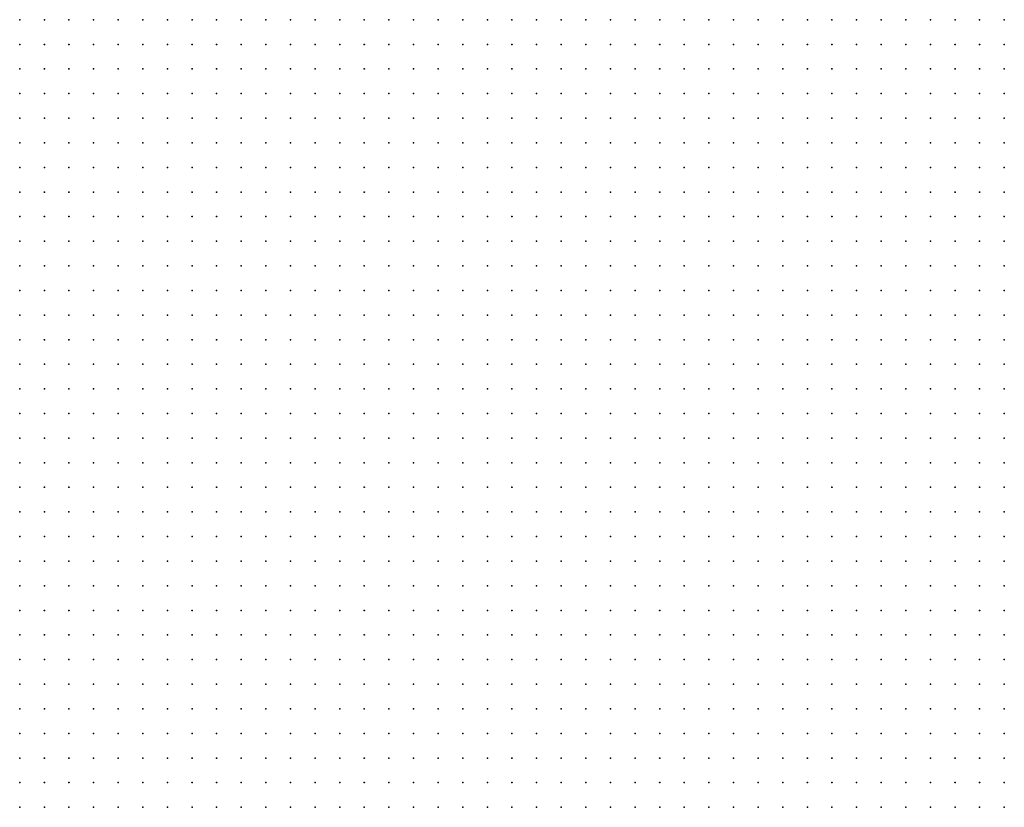
# Model space of a CAD drawing. Units: inches. Extents: x -1.3 to 1.3, y -1.1 to 1.1.
# Drawn here: x -0.57 to -0.49, y 0.03 to 0.09 of the extents above; entities that cross this region are included whole.
import ezdxf

# ---------------------------------------------------------------- set-up
doc = ezdxf.new("R2010")
doc.units = ezdxf.units.IN
doc.header["$MEASUREMENT"] = 0
doc.header["$PDMODE"] = 32
doc.header["$PDSIZE"] = 1e-05
for name, color, linetype in [('layer5', 5, 'Continuous'), ('layer6', 6, 'Continuous'), ('layer7', 7, 'Continuous')]:
    doc.layers.add(name, color=color, linetype=linetype)

msp = doc.modelspace()

# ---------------------------------------------------------------- linework, layer by layer
at = {"layer": 'layer5', "color": 5}
for p in [(-0.5705, 0.0943), (-0.5685, 0.0943), (-0.5665, 0.0943), (-0.5645, 0.0943), (-0.5625, 0.0943), (-0.5605, 0.0943), (-0.5585, 0.0943), (-0.5565, 0.0943), (-0.5545, 0.0943), (-0.5525, 0.0943), (-0.5505, 0.0943), (-0.5485, 0.0943), (-0.5465, 0.0943), (-0.5705, 0.0923), (-0.5685, 0.0923), (-0.5665, 0.0923), (-0.5645, 0.0923), (-0.5625, 0.0923), (-0.5605, 0.0923), (-0.5585, 0.0923), (-0.5565, 0.0923), (-0.5545, 0.0923), (-0.5525, 0.0923), (-0.5505, 0.0923), (-0.5485, 0.0923), (-0.5465, 0.0923), (-0.5445, 0.0923), (-0.5705, 0.0903), (-0.5685, 0.0903), (-0.5665, 0.0903), (-0.5645, 0.0903), (-0.5625, 0.0903), (-0.5605, 0.0903), (-0.5585, 0.0903), (-0.5565, 0.0903), (-0.5545, 0.0903), (-0.5525, 0.0903), (-0.5505, 0.0903), (-0.5485, 0.0903), (-0.5465, 0.0903), (-0.5445, 0.0903), (-0.5425, 0.0903), (-0.5705, 0.0883), (-0.5685, 0.0883), (-0.5665, 0.0883), (-0.5645, 0.0883), (-0.5625, 0.0883), (-0.5605, 0.0883), (-0.5585, 0.0883), (-0.5565, 0.0883), (-0.5545, 0.0883), (-0.5525, 0.0883), (-0.5505, 0.0883), (-0.5485, 0.0883), (-0.5465, 0.0883), (-0.5445, 0.0883), (-0.5425, 0.0883), (-0.5405, 0.0883), (-0.5705, 0.0863), (-0.5685, 0.0863), (-0.5665, 0.0863), (-0.5645, 0.0863), (-0.5625, 0.0863), (-0.5605, 0.0863), (-0.5585, 0.0863), (-0.5565, 0.0863), (-0.5545, 0.0863), (-0.5525, 0.0863), (-0.5505, 0.0863), (-0.5485, 0.0863), (-0.5465, 0.0863), (-0.5445, 0.0863), (-0.5425, 0.0863), (-0.5405, 0.0863), (-0.5705, 0.0843), (-0.5685, 0.0843), (-0.5665, 0.0843), (-0.5645, 0.0843), (-0.5625, 0.0843), (-0.5605, 0.0843), (-0.5585, 0.0843), (-0.5565, 0.0843), (-0.5545, 0.0843), (-0.5525, 0.0843), (-0.5505, 0.0843), (-0.5485, 0.0843), (-0.5465, 0.0843), (-0.5445, 0.0843), (-0.5425, 0.0843), (-0.5405, 0.0843), (-0.5385, 0.0843), (-0.5705, 0.0823), (-0.5685, 0.0823), (-0.5665, 0.0823), (-0.5645, 0.0823), (-0.5625, 0.0823), (-0.5605, 0.0823), (-0.5585, 0.0823), (-0.5565, 0.0823), (-0.5545, 0.0823), (-0.5525, 0.0823), (-0.5505, 0.0823), (-0.5485, 0.0823), (-0.5465, 0.0823), (-0.5445, 0.0823), (-0.5425, 0.0823), (-0.5405, 0.0823), (-0.5385, 0.0823), (-0.5365, 0.0823), (-0.5705, 0.0803), (-0.5685, 0.0803), (-0.5665, 0.0803), (-0.5645, 0.0803), (-0.5625, 0.0803), (-0.5605, 0.0803), (-0.5585, 0.0803), (-0.5565, 0.0803), (-0.5545, 0.0803), (-0.5525, 0.0803), (-0.5505, 0.0803), (-0.5485, 0.0803), (-0.5465, 0.0803), (-0.5445, 0.0803), (-0.5425, 0.0803), (-0.5405, 0.0803), (-0.5385, 0.0803), (-0.5365, 0.0803), (-0.5705, 0.0783), (-0.5685, 0.0783), (-0.5665, 0.0783), (-0.5645, 0.0783), (-0.5625, 0.0783), (-0.5605, 0.0783), (-0.5585, 0.0783), (-0.5565, 0.0783), (-0.5545, 0.0783), (-0.5525, 0.0783), (-0.5505, 0.0783), (-0.5485, 0.0783), (-0.5465, 0.0783), (-0.5445, 0.0783), (-0.5425, 0.0783), (-0.5405, 0.0783), (-0.5385, 0.0783), (-0.5365, 0.0783), (-0.5345, 0.0783), (-0.5705, 0.0763), (-0.5685, 0.0763), (-0.5665, 0.0763), (-0.5645, 0.0763), (-0.5625, 0.0763), (-0.5605, 0.0763), (-0.5585, 0.0763), (-0.5565, 0.0763), (-0.5545, 0.0763), (-0.5525, 0.0763), (-0.5505, 0.0763), (-0.5485, 0.0763), (-0.5465, 0.0763), (-0.5445, 0.0763), (-0.5425, 0.0763), (-0.5405, 0.0763), (-0.5385, 0.0763), (-0.5365, 0.0763), (-0.5345, 0.0763), (-0.5705, 0.0743), (-0.5685, 0.0743), (-0.5665, 0.0743), (-0.5645, 0.0743), (-0.5625, 0.0743), (-0.5605, 0.0743), (-0.5585, 0.0743), (-0.5565, 0.0743), (-0.5545, 0.0743), (-0.5525, 0.0743), (-0.5505, 0.0743), (-0.5485, 0.0743), (-0.5465, 0.0743), (-0.5445, 0.0743), (-0.5425, 0.0743), (-0.5405, 0.0743), (-0.5385, 0.0743), (-0.5365, 0.0743), (-0.5345, 0.0743), (-0.5325, 0.0743), (-0.5705, 0.0723), (-0.5685, 0.0723), (-0.5665, 0.0723), (-0.5645, 0.0723), (-0.5625, 0.0723), (-0.5605, 0.0723), (-0.5585, 0.0723), (-0.5565, 0.0723), (-0.5545, 0.0723), (-0.5525, 0.0723), (-0.5505, 0.0723), (-0.5485, 0.0723), (-0.5465, 0.0723), (-0.5445, 0.0723), (-0.5425, 0.0723), (-0.5405, 0.0723), (-0.5385, 0.0723), (-0.5365, 0.0723), (-0.5345, 0.0723), (-0.5325, 0.0723), (-0.5705, 0.0703), (-0.5685, 0.0703), (-0.5665, 0.0703), (-0.5645, 0.0703), (-0.5625, 0.0703), (-0.5605, 0.0703), (-0.5585, 0.0703), (-0.5565, 0.0703), (-0.5545, 0.0703), (-0.5525, 0.0703), (-0.5505, 0.0703), (-0.5485, 0.0703), (-0.5465, 0.0703), (-0.5445, 0.0703), (-0.5425, 0.0703), (-0.5405, 0.0703), (-0.5385, 0.0703), (-0.5365, 0.0703), (-0.5345, 0.0703), (-0.5325, 0.0703), (-0.5305, 0.0703), (-0.5705, 0.0683), (-0.5685, 0.0683), (-0.5665, 0.0683), (-0.5645, 0.0683), (-0.5625, 0.0683), (-0.5605, 0.0683), (-0.5585, 0.0683), (-0.5565, 0.0683), (-0.5545, 0.0683), (-0.5525, 0.0683), (-0.5505, 0.0683), (-0.5485, 0.0683), (-0.5465, 0.0683), (-0.5445, 0.0683), (-0.5425, 0.0683), (-0.5405, 0.0683), (-0.5385, 0.0683), (-0.5365, 0.0683), (-0.5345, 0.0683), (-0.5325, 0.0683), (-0.5305, 0.0683), (-0.5705, 0.0663), (-0.5685, 0.0663), (-0.5665, 0.0663), (-0.5645, 0.0663), (-0.5625, 0.0663), (-0.5605, 0.0663), (-0.5585, 0.0663), (-0.5565, 0.0663), (-0.5545, 0.0663), (-0.5525, 0.0663), (-0.5505, 0.0663), (-0.5485, 0.0663), (-0.5465, 0.0663), (-0.5445, 0.0663), (-0.5425, 0.0663), (-0.5405, 0.0663), (-0.5385, 0.0663), (-0.5365, 0.0663), (-0.5345, 0.0663), (-0.5325, 0.0663), (-0.5305, 0.0663), (-0.5285, 0.0663), (-0.5705, 0.0643), (-0.5685, 0.0643), (-0.5665, 0.0643), (-0.5645, 0.0643), (-0.5625, 0.0643), (-0.5605, 0.0643), (-0.5585, 0.0643), (-0.5565, 0.0643), (-0.5545, 0.0643), (-0.5525, 0.0643), (-0.5505, 0.0643), (-0.5485, 0.0643), (-0.5465, 0.0643), (-0.5445, 0.0643), (-0.5425, 0.0643), (-0.5405, 0.0643), (-0.5385, 0.0643), (-0.5365, 0.0643), (-0.5345, 0.0643), (-0.5325, 0.0643), (-0.5305, 0.0643), (-0.5285, 0.0643), (-0.5705, 0.0623), (-0.5685, 0.0623), (-0.5665, 0.0623), (-0.5645, 0.0623), (-0.5625, 0.0623), (-0.5605, 0.0623), (-0.5585, 0.0623), (-0.5565, 0.0623), (-0.5545, 0.0623), (-0.5525, 0.0623), (-0.5505, 0.0623), (-0.5485, 0.0623), (-0.5465, 0.0623), (-0.5445, 0.0623), (-0.5425, 0.0623), (-0.5405, 0.0623), (-0.5385, 0.0623), (-0.5365, 0.0623), (-0.5345, 0.0623), (-0.5325, 0.0623), (-0.5305, 0.0623), (-0.5285, 0.0623), (-0.5265, 0.0623), (-0.5705, 0.0603), (-0.5685, 0.0603), (-0.5665, 0.0603), (-0.5645, 0.0603), (-0.5625, 0.0603), (-0.5605, 0.0603), (-0.5585, 0.0603), (-0.5565, 0.0603), (-0.5545, 0.0603), (-0.5525, 0.0603), (-0.5505, 0.0603), (-0.5485, 0.0603), (-0.5465, 0.0603), (-0.5445, 0.0603), (-0.5425, 0.0603), (-0.5405, 0.0603), (-0.5385, 0.0603), (-0.5365, 0.0603), (-0.5345, 0.0603), (-0.5325, 0.0603), (-0.5305, 0.0603), (-0.5285, 0.0603), (-0.5265, 0.0603), (-0.5705, 0.0583), (-0.5685, 0.0583), (-0.5665, 0.0583), (-0.5645, 0.0583), (-0.5625, 0.0583), (-0.5605, 0.0583), (-0.5585, 0.0583), (-0.5565, 0.0583), (-0.5545, 0.0583), (-0.5525, 0.0583), (-0.5505, 0.0583), (-0.5485, 0.0583), (-0.5465, 0.0583), (-0.5445, 0.0583), (-0.5425, 0.0583), (-0.5405, 0.0583), (-0.5385, 0.0583), (-0.5365, 0.0583), (-0.5345, 0.0583), (-0.5325, 0.0583), (-0.5305, 0.0583), (-0.5285, 0.0583), (-0.5265, 0.0583), (-0.5245, 0.0583), (-0.5705, 0.0563), (-0.5685, 0.0563), (-0.5665, 0.0563), (-0.5645, 0.0563), (-0.5625, 0.0563), (-0.5605, 0.0563), (-0.5585, 0.0563), (-0.5565, 0.0563), (-0.5545, 0.0563), (-0.5525, 0.0563), (-0.5505, 0.0563), (-0.5485, 0.0563), (-0.5465, 0.0563), (-0.5445, 0.0563), (-0.5425, 0.0563), (-0.5405, 0.0563), (-0.5385, 0.0563), (-0.5365, 0.0563), (-0.5345, 0.0563), (-0.5325, 0.0563), (-0.5305, 0.0563), (-0.5285, 0.0563), (-0.5265, 0.0563), (-0.5245, 0.0563), (-0.5705, 0.0543), (-0.5685, 0.0543), (-0.5665, 0.0543), (-0.5645, 0.0543), (-0.5625, 0.0543), (-0.5605, 0.0543), (-0.5585, 0.0543), (-0.5565, 0.0543), (-0.5545, 0.0543), (-0.5525, 0.0543), (-0.5505, 0.0543), (-0.5485, 0.0543), (-0.5465, 0.0543), (-0.5445, 0.0543), (-0.5425, 0.0543), (-0.5405, 0.0543), (-0.5385, 0.0543), (-0.5365, 0.0543), (-0.5345, 0.0543), (-0.5325, 0.0543), (-0.5305, 0.0543), (-0.5285, 0.0543), (-0.5265, 0.0543), (-0.5245, 0.0543), (-0.5225, 0.0543), (-0.5705, 0.0523), (-0.5685, 0.0523), (-0.5665, 0.0523), (-0.5645, 0.0523), (-0.5625, 0.0523), (-0.5605, 0.0523), (-0.5585, 0.0523), (-0.5565, 0.0523), (-0.5545, 0.0523), (-0.5525, 0.0523), (-0.5505, 0.0523), (-0.5485, 0.0523), (-0.5465, 0.0523), (-0.5445, 0.0523), (-0.5425, 0.0523), (-0.5405, 0.0523), (-0.5385, 0.0523), (-0.5365, 0.0523), (-0.5345, 0.0523), (-0.5325, 0.0523), (-0.5305, 0.0523), (-0.5285, 0.0523), (-0.5265, 0.0523), (-0.5245, 0.0523), (-0.5225, 0.0523), (-0.5705, 0.0503), (-0.5685, 0.0503), (-0.5665, 0.0503), (-0.5645, 0.0503), (-0.5625, 0.0503), (-0.5605, 0.0503), (-0.5585, 0.0503), (-0.5565, 0.0503), (-0.5545, 0.0503), (-0.5525, 0.0503), (-0.5505, 0.0503), (-0.5485, 0.0503), (-0.5465, 0.0503), (-0.5445, 0.0503), (-0.5425, 0.0503), (-0.5405, 0.0503), (-0.5385, 0.0503), (-0.5365, 0.0503), (-0.5345, 0.0503), (-0.5325, 0.0503), (-0.5305, 0.0503), (-0.5285, 0.0503), (-0.5265, 0.0503), (-0.5245, 0.0503), (-0.5225, 0.0503), (-0.5705, 0.0483), (-0.5685, 0.0483), (-0.5665, 0.0483), (-0.5645, 0.0483), (-0.5625, 0.0483), (-0.5605, 0.0483), (-0.5585, 0.0483), (-0.5565, 0.0483), (-0.5545, 0.0483), (-0.5525, 0.0483), (-0.5505, 0.0483), (-0.5485, 0.0483), (-0.5465, 0.0483), (-0.5445, 0.0483), (-0.5425, 0.0483), (-0.5405, 0.0483), (-0.5385, 0.0483), (-0.5365, 0.0483), (-0.5345, 0.0483), (-0.5325, 0.0483), (-0.5305, 0.0483), (-0.5285, 0.0483), (-0.5265, 0.0483), (-0.5245, 0.0483), (-0.5225, 0.0483), (-0.5205, 0.0483), (-0.5705, 0.0463), (-0.5685, 0.0463), (-0.5665, 0.0463), (-0.5645, 0.0463), (-0.5625, 0.0463), (-0.5605, 0.0463), (-0.5585, 0.0463), (-0.5565, 0.0463), (-0.5545, 0.0463), (-0.5525, 0.0463), (-0.5505, 0.0463), (-0.5485, 0.0463), (-0.5465, 0.0463), (-0.5445, 0.0463), (-0.5425, 0.0463), (-0.5405, 0.0463), (-0.5385, 0.0463), (-0.5365, 0.0463), (-0.5345, 0.0463), (-0.5325, 0.0463), (-0.5305, 0.0463), (-0.5285, 0.0463), (-0.5265, 0.0463), (-0.5245, 0.0463), (-0.5225, 0.0463), (-0.5205, 0.0463), (-0.5705, 0.0443), (-0.5685, 0.0443), (-0.5665, 0.0443), (-0.5645, 0.0443), (-0.5625, 0.0443), (-0.5605, 0.0443), (-0.5585, 0.0443), (-0.5565, 0.0443), (-0.5545, 0.0443), (-0.5525, 0.0443), (-0.5505, 0.0443), (-0.5485, 0.0443), (-0.5465, 0.0443), (-0.5445, 0.0443), (-0.5425, 0.0443), (-0.5405, 0.0443), (-0.5385, 0.0443), (-0.5365, 0.0443), (-0.5345, 0.0443), (-0.5325, 0.0443), (-0.5305, 0.0443), (-0.5285, 0.0443), (-0.5265, 0.0443), (-0.5245, 0.0443), (-0.5225, 0.0443), (-0.5205, 0.0443), (-0.5185, 0.0443), (-0.5705, 0.0423), (-0.5685, 0.0423), (-0.5665, 0.0423), (-0.5645, 0.0423), (-0.5625, 0.0423), (-0.5605, 0.0423), (-0.5585, 0.0423), (-0.5565, 0.0423), (-0.5545, 0.0423), (-0.5525, 0.0423), (-0.5505, 0.0423), (-0.5485, 0.0423), (-0.5465, 0.0423), (-0.5445, 0.0423), (-0.5425, 0.0423), (-0.5405, 0.0423), (-0.5385, 0.0423), (-0.5365, 0.0423), (-0.5345, 0.0423), (-0.5325, 0.0423), (-0.5305, 0.0423), (-0.5285, 0.0423), (-0.5265, 0.0423), (-0.5245, 0.0423), (-0.5225, 0.0423), (-0.5205, 0.0423), (-0.5185, 0.0423), (-0.5705, 0.0403), (-0.5685, 0.0403), (-0.5665, 0.0403), (-0.5645, 0.0403), (-0.5625, 0.0403), (-0.5605, 0.0403), (-0.5585, 0.0403), (-0.5565, 0.0403), (-0.5545, 0.0403), (-0.5525, 0.0403), (-0.5505, 0.0403), (-0.5485, 0.0403), (-0.5465, 0.0403), (-0.5445, 0.0403), (-0.5425, 0.0403), (-0.5405, 0.0403), (-0.5385, 0.0403), (-0.5365, 0.0403), (-0.5345, 0.0403), (-0.5325, 0.0403), (-0.5305, 0.0403), (-0.5285, 0.0403), (-0.5265, 0.0403), (-0.5245, 0.0403), (-0.5225, 0.0403), (-0.5205, 0.0403), (-0.5185, 0.0403), (-0.5705, 0.0383), (-0.5685, 0.0383), (-0.5665, 0.0383), (-0.5645, 0.0383), (-0.5625, 0.0383), (-0.5605, 0.0383), (-0.5585, 0.0383), (-0.5565, 0.0383), (-0.5545, 0.0383), (-0.5525, 0.0383), (-0.5505, 0.0383), (-0.5485, 0.0383), (-0.5465, 0.0383), (-0.5445, 0.0383), (-0.5425, 0.0383), (-0.5405, 0.0383), (-0.5385, 0.0383), (-0.5365, 0.0383), (-0.5345, 0.0383), (-0.5325, 0.0383), (-0.5305, 0.0383), (-0.5285, 0.0383), (-0.5265, 0.0383), (-0.5245, 0.0383), (-0.5225, 0.0383), (-0.5205, 0.0383), (-0.5185, 0.0383), (-0.5705, 0.0363), (-0.5685, 0.0363), (-0.5665, 0.0363), (-0.5645, 0.0363), (-0.5625, 0.0363), (-0.5605, 0.0363), (-0.5585, 0.0363), (-0.5565, 0.0363), (-0.5545, 0.0363), (-0.5525, 0.0363), (-0.5505, 0.0363), (-0.5485, 0.0363), (-0.5465, 0.0363), (-0.5445, 0.0363), (-0.5425, 0.0363), (-0.5405, 0.0363), (-0.5385, 0.0363), (-0.5365, 0.0363), (-0.5345, 0.0363), (-0.5325, 0.0363), (-0.5305, 0.0363), (-0.5285, 0.0363), (-0.5265, 0.0363), (-0.5245, 0.0363), (-0.5225, 0.0363), (-0.5205, 0.0363), (-0.5185, 0.0363), (-0.5165, 0.0363), (-0.5705, 0.0343), (-0.5685, 0.0343), (-0.5665, 0.0343), (-0.5645, 0.0343), (-0.5625, 0.0343), (-0.5605, 0.0343), (-0.5585, 0.0343), (-0.5565, 0.0343), (-0.5545, 0.0343), (-0.5525, 0.0343), (-0.5505, 0.0343), (-0.5485, 0.0343), (-0.5465, 0.0343), (-0.5445, 0.0343), (-0.5425, 0.0343), (-0.5405, 0.0343), (-0.5385, 0.0343), (-0.5365, 0.0343), (-0.5345, 0.0343), (-0.5325, 0.0343), (-0.5305, 0.0343), (-0.5285, 0.0343), (-0.5265, 0.0343), (-0.5245, 0.0343), (-0.5225, 0.0343), (-0.5205, 0.0343), (-0.5185, 0.0343), (-0.5165, 0.0343), (-0.5705, 0.0323), (-0.5685, 0.0323), (-0.5665, 0.0323), (-0.5645, 0.0323), (-0.5625, 0.0323), (-0.5605, 0.0323), (-0.5585, 0.0323), (-0.5565, 0.0323), (-0.5545, 0.0323), (-0.5525, 0.0323), (-0.5505, 0.0323), (-0.5485, 0.0323), (-0.5465, 0.0323), (-0.5445, 0.0323), (-0.5425, 0.0323), (-0.5405, 0.0323), (-0.5385, 0.0323), (-0.5365, 0.0323), (-0.5345, 0.0323), (-0.5325, 0.0323), (-0.5305, 0.0323), (-0.5285, 0.0323), (-0.5265, 0.0323), (-0.5245, 0.0323), (-0.5225, 0.0323), (-0.5205, 0.0323), (-0.5185, 0.0323), (-0.5165, 0.0323), (-0.5705, 0.0303), (-0.5685, 0.0303), (-0.5665, 0.0303), (-0.5645, 0.0303), (-0.5625, 0.0303), (-0.5605, 0.0303), (-0.5585, 0.0303), (-0.5565, 0.0303), (-0.5545, 0.0303), (-0.5525, 0.0303), (-0.5505, 0.0303), (-0.5485, 0.0303), (-0.5465, 0.0303), (-0.5445, 0.0303), (-0.5425, 0.0303), (-0.5405, 0.0303), (-0.5385, 0.0303), (-0.5365, 0.0303), (-0.5345, 0.0303), (-0.5325, 0.0303), (-0.5305, 0.0303), (-0.5285, 0.0303), (-0.5265, 0.0303), (-0.5245, 0.0303), (-0.5225, 0.0303), (-0.5205, 0.0303), (-0.5185, 0.0303), (-0.5165, 0.0303), (-0.5145, 0.0303)]:
    msp.add_point(p, dxfattribs=at)
at = {"layer": 'layer6', "color": 6}
for p in [(-0.5445, 0.0943), (-0.5425, 0.0943), (-0.5405, 0.0943), (-0.5385, 0.0943), (-0.5365, 0.0943), (-0.5345, 0.0943), (-0.5325, 0.0943), (-0.5305, 0.0943), (-0.5285, 0.0943), (-0.5265, 0.0943), (-0.5245, 0.0943), (-0.5225, 0.0943), (-0.5205, 0.0943), (-0.5185, 0.0943), (-0.5165, 0.0943), (-0.5145, 0.0943), (-0.5125, 0.0943), (-0.5105, 0.0943), (-0.5085, 0.0943), (-0.5065, 0.0943), (-0.5045, 0.0943), (-0.5025, 0.0943), (-0.5005, 0.0943), (-0.5425, 0.0923), (-0.5405, 0.0923), (-0.5385, 0.0923), (-0.5365, 0.0923), (-0.5345, 0.0923), (-0.5325, 0.0923), (-0.5305, 0.0923), (-0.5285, 0.0923), (-0.5265, 0.0923), (-0.5245, 0.0923), (-0.5225, 0.0923), (-0.5205, 0.0923), (-0.5185, 0.0923), (-0.5165, 0.0923), (-0.5145, 0.0923), (-0.5125, 0.0923), (-0.5105, 0.0923), (-0.5085, 0.0923), (-0.5065, 0.0923), (-0.5045, 0.0923), (-0.5025, 0.0923), (-0.5005, 0.0923), (-0.5405, 0.0903), (-0.5385, 0.0903), (-0.5365, 0.0903), (-0.5345, 0.0903), (-0.5325, 0.0903), (-0.5305, 0.0903), (-0.5285, 0.0903), (-0.5265, 0.0903), (-0.5245, 0.0903), (-0.5225, 0.0903), (-0.5205, 0.0903), (-0.5185, 0.0903), (-0.5165, 0.0903), (-0.5145, 0.0903), (-0.5125, 0.0903), (-0.5105, 0.0903), (-0.5085, 0.0903), (-0.5065, 0.0903), (-0.5045, 0.0903), (-0.5025, 0.0903), (-0.5005, 0.0903), (-0.4985, 0.0903), (-0.5385, 0.0883), (-0.5365, 0.0883), (-0.5345, 0.0883), (-0.5325, 0.0883), (-0.5305, 0.0883), (-0.5285, 0.0883), (-0.5265, 0.0883), (-0.5245, 0.0883), (-0.5225, 0.0883), (-0.5205, 0.0883), (-0.5185, 0.0883), (-0.5165, 0.0883), (-0.5145, 0.0883), (-0.5125, 0.0883), (-0.5105, 0.0883), (-0.5085, 0.0883), (-0.5065, 0.0883), (-0.5045, 0.0883), (-0.5025, 0.0883), (-0.5005, 0.0883), (-0.4985, 0.0883), (-0.5385, 0.0863), (-0.5365, 0.0863), (-0.5345, 0.0863), (-0.5325, 0.0863), (-0.5305, 0.0863), (-0.5285, 0.0863), (-0.5265, 0.0863), (-0.5245, 0.0863), (-0.5225, 0.0863), (-0.5205, 0.0863), (-0.5185, 0.0863), (-0.5165, 0.0863), (-0.5145, 0.0863), (-0.5125, 0.0863), (-0.5105, 0.0863), (-0.5085, 0.0863), (-0.5065, 0.0863), (-0.5045, 0.0863), (-0.5025, 0.0863), (-0.5005, 0.0863), (-0.4985, 0.0863), (-0.5365, 0.0843), (-0.5345, 0.0843), (-0.5325, 0.0843), (-0.5305, 0.0843), (-0.5285, 0.0843), (-0.5265, 0.0843), (-0.5245, 0.0843), (-0.5225, 0.0843), (-0.5205, 0.0843), (-0.5185, 0.0843), (-0.5165, 0.0843), (-0.5145, 0.0843), (-0.5125, 0.0843), (-0.5105, 0.0843), (-0.5085, 0.0843), (-0.5065, 0.0843), (-0.5045, 0.0843), (-0.5025, 0.0843), (-0.5005, 0.0843), (-0.4985, 0.0843), (-0.4965, 0.0843), (-0.5345, 0.0823), (-0.5325, 0.0823), (-0.5305, 0.0823), (-0.5285, 0.0823), (-0.5265, 0.0823), (-0.5245, 0.0823), (-0.5225, 0.0823), (-0.5205, 0.0823), (-0.5185, 0.0823), (-0.5165, 0.0823), (-0.5145, 0.0823), (-0.5125, 0.0823), (-0.5105, 0.0823), (-0.5085, 0.0823), (-0.5065, 0.0823), (-0.5045, 0.0823), (-0.5025, 0.0823), (-0.5005, 0.0823), (-0.4985, 0.0823), (-0.4965, 0.0823), (-0.5345, 0.0803), (-0.5325, 0.0803), (-0.5305, 0.0803), (-0.5285, 0.0803), (-0.5265, 0.0803), (-0.5245, 0.0803), (-0.5225, 0.0803), (-0.5205, 0.0803), (-0.5185, 0.0803), (-0.5165, 0.0803), (-0.5145, 0.0803), (-0.5125, 0.0803), (-0.5105, 0.0803), (-0.5085, 0.0803), (-0.5065, 0.0803), (-0.5045, 0.0803), (-0.5025, 0.0803), (-0.5005, 0.0803), (-0.4985, 0.0803), (-0.4965, 0.0803), (-0.5325, 0.0783), (-0.5305, 0.0783), (-0.5285, 0.0783), (-0.5265, 0.0783), (-0.5245, 0.0783), (-0.5225, 0.0783), (-0.5205, 0.0783), (-0.5185, 0.0783), (-0.5165, 0.0783), (-0.5145, 0.0783), (-0.5125, 0.0783), (-0.5105, 0.0783), (-0.5085, 0.0783), (-0.5065, 0.0783), (-0.5045, 0.0783), (-0.5025, 0.0783), (-0.5005, 0.0783), (-0.4985, 0.0783), (-0.4965, 0.0783), (-0.4945, 0.0783), (-0.5325, 0.0763), (-0.5305, 0.0763), (-0.5285, 0.0763), (-0.5265, 0.0763), (-0.5245, 0.0763), (-0.5225, 0.0763), (-0.5205, 0.0763), (-0.5185, 0.0763), (-0.5165, 0.0763), (-0.5145, 0.0763), (-0.5125, 0.0763), (-0.5105, 0.0763), (-0.5085, 0.0763), (-0.5065, 0.0763), (-0.5045, 0.0763), (-0.5025, 0.0763), (-0.5005, 0.0763), (-0.4985, 0.0763), (-0.4965, 0.0763), (-0.4945, 0.0763), (-0.5305, 0.0743), (-0.5285, 0.0743), (-0.5265, 0.0743), (-0.5245, 0.0743), (-0.5225, 0.0743), (-0.5205, 0.0743), (-0.5185, 0.0743), (-0.5165, 0.0743), (-0.5145, 0.0743), (-0.5125, 0.0743), (-0.5105, 0.0743), (-0.5085, 0.0743), (-0.5065, 0.0743), (-0.5045, 0.0743), (-0.5025, 0.0743), (-0.5005, 0.0743), (-0.4985, 0.0743), (-0.4965, 0.0743), (-0.4945, 0.0743), (-0.5305, 0.0723), (-0.5285, 0.0723), (-0.5265, 0.0723), (-0.5245, 0.0723), (-0.5225, 0.0723), (-0.5205, 0.0723), (-0.5185, 0.0723), (-0.5165, 0.0723), (-0.5145, 0.0723), (-0.5125, 0.0723), (-0.5105, 0.0723), (-0.5085, 0.0723), (-0.5065, 0.0723), (-0.5045, 0.0723), (-0.5025, 0.0723), (-0.5005, 0.0723), (-0.4985, 0.0723), (-0.4965, 0.0723), (-0.4945, 0.0723), (-0.4925, 0.0723), (-0.5285, 0.0703), (-0.5265, 0.0703), (-0.5245, 0.0703), (-0.5225, 0.0703), (-0.5205, 0.0703), (-0.5185, 0.0703), (-0.5165, 0.0703), (-0.5145, 0.0703), (-0.5125, 0.0703), (-0.5105, 0.0703), (-0.5085, 0.0703), (-0.5065, 0.0703), (-0.5045, 0.0703), (-0.5025, 0.0703), (-0.5005, 0.0703), (-0.4985, 0.0703), (-0.4965, 0.0703), (-0.4945, 0.0703), (-0.4925, 0.0703), (-0.5285, 0.0683), (-0.5265, 0.0683), (-0.5245, 0.0683), (-0.5225, 0.0683), (-0.5205, 0.0683), (-0.5185, 0.0683), (-0.5165, 0.0683), (-0.5145, 0.0683), (-0.5125, 0.0683), (-0.5105, 0.0683), (-0.5085, 0.0683), (-0.5065, 0.0683), (-0.5045, 0.0683), (-0.5025, 0.0683), (-0.5005, 0.0683), (-0.4985, 0.0683), (-0.4965, 0.0683), (-0.4945, 0.0683), (-0.4925, 0.0683), (-0.5265, 0.0663), (-0.5245, 0.0663), (-0.5225, 0.0663), (-0.5205, 0.0663), (-0.5185, 0.0663), (-0.5165, 0.0663), (-0.5145, 0.0663), (-0.5125, 0.0663), (-0.5105, 0.0663), (-0.5085, 0.0663), (-0.5065, 0.0663), (-0.5045, 0.0663), (-0.5025, 0.0663), (-0.5005, 0.0663), (-0.4985, 0.0663), (-0.4965, 0.0663), (-0.4945, 0.0663), (-0.4925, 0.0663), (-0.4905, 0.0663), (-0.5265, 0.0643), (-0.5245, 0.0643), (-0.5225, 0.0643), (-0.5205, 0.0643), (-0.5185, 0.0643), (-0.5165, 0.0643), (-0.5145, 0.0643), (-0.5125, 0.0643), (-0.5105, 0.0643), (-0.5085, 0.0643), (-0.5065, 0.0643), (-0.5045, 0.0643), (-0.5025, 0.0643), (-0.5005, 0.0643), (-0.4985, 0.0643), (-0.4965, 0.0643), (-0.4945, 0.0643), (-0.4925, 0.0643), (-0.4905, 0.0643), (-0.5245, 0.0623), (-0.5225, 0.0623), (-0.5205, 0.0623), (-0.5185, 0.0623), (-0.5165, 0.0623), (-0.5145, 0.0623), (-0.5125, 0.0623), (-0.5105, 0.0623), (-0.5085, 0.0623), (-0.5065, 0.0623), (-0.5045, 0.0623), (-0.5025, 0.0623), (-0.5005, 0.0623), (-0.4985, 0.0623), (-0.4965, 0.0623), (-0.4945, 0.0623), (-0.4925, 0.0623), (-0.4905, 0.0623), (-0.5245, 0.0603), (-0.5225, 0.0603), (-0.5205, 0.0603), (-0.5185, 0.0603), (-0.5165, 0.0603), (-0.5145, 0.0603), (-0.5125, 0.0603), (-0.5105, 0.0603), (-0.5085, 0.0603), (-0.5065, 0.0603), (-0.5045, 0.0603), (-0.5025, 0.0603), (-0.5005, 0.0603), (-0.4985, 0.0603), (-0.4965, 0.0603), (-0.4945, 0.0603), (-0.4925, 0.0603), (-0.4905, 0.0603), (-0.5225, 0.0583), (-0.5205, 0.0583), (-0.5185, 0.0583), (-0.5165, 0.0583), (-0.5145, 0.0583), (-0.5125, 0.0583), (-0.5105, 0.0583), (-0.5085, 0.0583), (-0.5065, 0.0583), (-0.5045, 0.0583), (-0.5025, 0.0583), (-0.5005, 0.0583), (-0.4985, 0.0583), (-0.4965, 0.0583), (-0.4945, 0.0583), (-0.4925, 0.0583), (-0.4905, 0.0583), (-0.5225, 0.0563), (-0.5205, 0.0563), (-0.5185, 0.0563), (-0.5165, 0.0563), (-0.5145, 0.0563), (-0.5125, 0.0563), (-0.5105, 0.0563), (-0.5085, 0.0563), (-0.5065, 0.0563), (-0.5045, 0.0563), (-0.5025, 0.0563), (-0.5005, 0.0563), (-0.4985, 0.0563), (-0.4965, 0.0563), (-0.4945, 0.0563), (-0.4925, 0.0563), (-0.4905, 0.0563), (-0.5205, 0.0543), (-0.5185, 0.0543), (-0.5165, 0.0543), (-0.5145, 0.0543), (-0.5125, 0.0543), (-0.5105, 0.0543), (-0.5085, 0.0543), (-0.5065, 0.0543), (-0.5045, 0.0543), (-0.5025, 0.0543), (-0.5005, 0.0543), (-0.4985, 0.0543), (-0.4965, 0.0543), (-0.4945, 0.0543), (-0.4925, 0.0543), (-0.4905, 0.0543), (-0.5205, 0.0523), (-0.5185, 0.0523), (-0.5165, 0.0523), (-0.5145, 0.0523), (-0.5125, 0.0523), (-0.5105, 0.0523), (-0.5085, 0.0523), (-0.5065, 0.0523), (-0.5045, 0.0523), (-0.5025, 0.0523), (-0.5005, 0.0523), (-0.4985, 0.0523), (-0.4965, 0.0523), (-0.4945, 0.0523), (-0.4925, 0.0523), (-0.4905, 0.0523), (-0.5205, 0.0503), (-0.5185, 0.0503), (-0.5165, 0.0503), (-0.5145, 0.0503), (-0.5125, 0.0503), (-0.5105, 0.0503), (-0.5085, 0.0503), (-0.5065, 0.0503), (-0.5045, 0.0503), (-0.5025, 0.0503), (-0.5005, 0.0503), (-0.4985, 0.0503), (-0.4965, 0.0503), (-0.4945, 0.0503), (-0.4925, 0.0503), (-0.4905, 0.0503), (-0.5185, 0.0483), (-0.5165, 0.0483), (-0.5145, 0.0483), (-0.5125, 0.0483), (-0.5105, 0.0483), (-0.5085, 0.0483), (-0.5065, 0.0483), (-0.5045, 0.0483), (-0.5025, 0.0483), (-0.5005, 0.0483), (-0.4985, 0.0483), (-0.4965, 0.0483), (-0.4945, 0.0483), (-0.4925, 0.0483), (-0.4905, 0.0483), (-0.5185, 0.0463), (-0.5165, 0.0463), (-0.5145, 0.0463), (-0.5125, 0.0463), (-0.5105, 0.0463), (-0.5085, 0.0463), (-0.5065, 0.0463), (-0.5045, 0.0463), (-0.5025, 0.0463), (-0.5005, 0.0463), (-0.4985, 0.0463), (-0.4965, 0.0463), (-0.4945, 0.0463), (-0.4925, 0.0463), (-0.4905, 0.0463), (-0.5165, 0.0443), (-0.5145, 0.0443), (-0.5125, 0.0443), (-0.5105, 0.0443), (-0.5085, 0.0443), (-0.5065, 0.0443), (-0.5045, 0.0443), (-0.5025, 0.0443), (-0.5005, 0.0443), (-0.4985, 0.0443), (-0.4965, 0.0443), (-0.4945, 0.0443), (-0.4925, 0.0443), (-0.4905, 0.0443), (-0.5165, 0.0423), (-0.5145, 0.0423), (-0.5125, 0.0423), (-0.5105, 0.0423), (-0.5085, 0.0423), (-0.5065, 0.0423), (-0.5045, 0.0423), (-0.5025, 0.0423), (-0.5005, 0.0423), (-0.4985, 0.0423), (-0.4965, 0.0423), (-0.4945, 0.0423), (-0.4925, 0.0423), (-0.4905, 0.0423), (-0.5165, 0.0403), (-0.5145, 0.0403), (-0.5125, 0.0403), (-0.5105, 0.0403), (-0.5085, 0.0403), (-0.5065, 0.0403), (-0.5045, 0.0403), (-0.5025, 0.0403), (-0.5005, 0.0403), (-0.4985, 0.0403), (-0.4965, 0.0403), (-0.4945, 0.0403), (-0.4925, 0.0403), (-0.4905, 0.0403), (-0.5165, 0.0383), (-0.5145, 0.0383), (-0.5125, 0.0383), (-0.5105, 0.0383), (-0.5085, 0.0383), (-0.5065, 0.0383), (-0.5045, 0.0383), (-0.5025, 0.0383), (-0.5005, 0.0383), (-0.4985, 0.0383), (-0.4965, 0.0383), (-0.4945, 0.0383), (-0.4925, 0.0383), (-0.4905, 0.0383), (-0.5145, 0.0363), (-0.5125, 0.0363), (-0.5105, 0.0363), (-0.5085, 0.0363), (-0.5065, 0.0363), (-0.5045, 0.0363), (-0.5025, 0.0363), (-0.5005, 0.0363), (-0.4985, 0.0363), (-0.4965, 0.0363), (-0.4945, 0.0363), (-0.4925, 0.0363), (-0.4905, 0.0363), (-0.5145, 0.0343), (-0.5125, 0.0343), (-0.5105, 0.0343), (-0.5085, 0.0343), (-0.5065, 0.0343), (-0.5045, 0.0343), (-0.5025, 0.0343), (-0.5005, 0.0343), (-0.4985, 0.0343), (-0.4965, 0.0343), (-0.4945, 0.0343), (-0.4925, 0.0343), (-0.4905, 0.0343), (-0.5145, 0.0323), (-0.5125, 0.0323), (-0.5105, 0.0323), (-0.5085, 0.0323), (-0.5065, 0.0323), (-0.5045, 0.0323), (-0.5025, 0.0323), (-0.5005, 0.0323), (-0.4985, 0.0323), (-0.4965, 0.0323), (-0.4945, 0.0323), (-0.4925, 0.0323), (-0.4905, 0.0323), (-0.5125, 0.0303), (-0.5105, 0.0303), (-0.5085, 0.0303), (-0.5065, 0.0303), (-0.5045, 0.0303), (-0.5025, 0.0303), (-0.5005, 0.0303), (-0.4985, 0.0303), (-0.4965, 0.0303), (-0.4945, 0.0303), (-0.4925, 0.0303), (-0.4905, 0.0303)]:
    msp.add_point(p, dxfattribs=at)
at = {"layer": 'layer7', "color": 7}
for p in [(-0.4985, 0.0943), (-0.4965, 0.0943), (-0.4945, 0.0943), (-0.4925, 0.0943), (-0.4905, 0.0943), (-0.4985, 0.0923), (-0.4965, 0.0923), (-0.4945, 0.0923), (-0.4925, 0.0923), (-0.4905, 0.0923), (-0.4965, 0.0903), (-0.4945, 0.0903), (-0.4925, 0.0903), (-0.4905, 0.0903), (-0.4965, 0.0883), (-0.4945, 0.0883), (-0.4925, 0.0883), (-0.4905, 0.0883), (-0.4965, 0.0863), (-0.4945, 0.0863), (-0.4925, 0.0863), (-0.4905, 0.0863), (-0.4945, 0.0843), (-0.4925, 0.0843), (-0.4905, 0.0843), (-0.4945, 0.0823), (-0.4925, 0.0823), (-0.4905, 0.0823), (-0.4945, 0.0803), (-0.4925, 0.0803), (-0.4905, 0.0803), (-0.4925, 0.0783), (-0.4905, 0.0783), (-0.4925, 0.0763), (-0.4905, 0.0763), (-0.4925, 0.0743), (-0.4905, 0.0743), (-0.4905, 0.0723), (-0.4905, 0.0703), (-0.4905, 0.0683)]:
    msp.add_point(p, dxfattribs=at)

doc.saveas('drawing.dxf')
